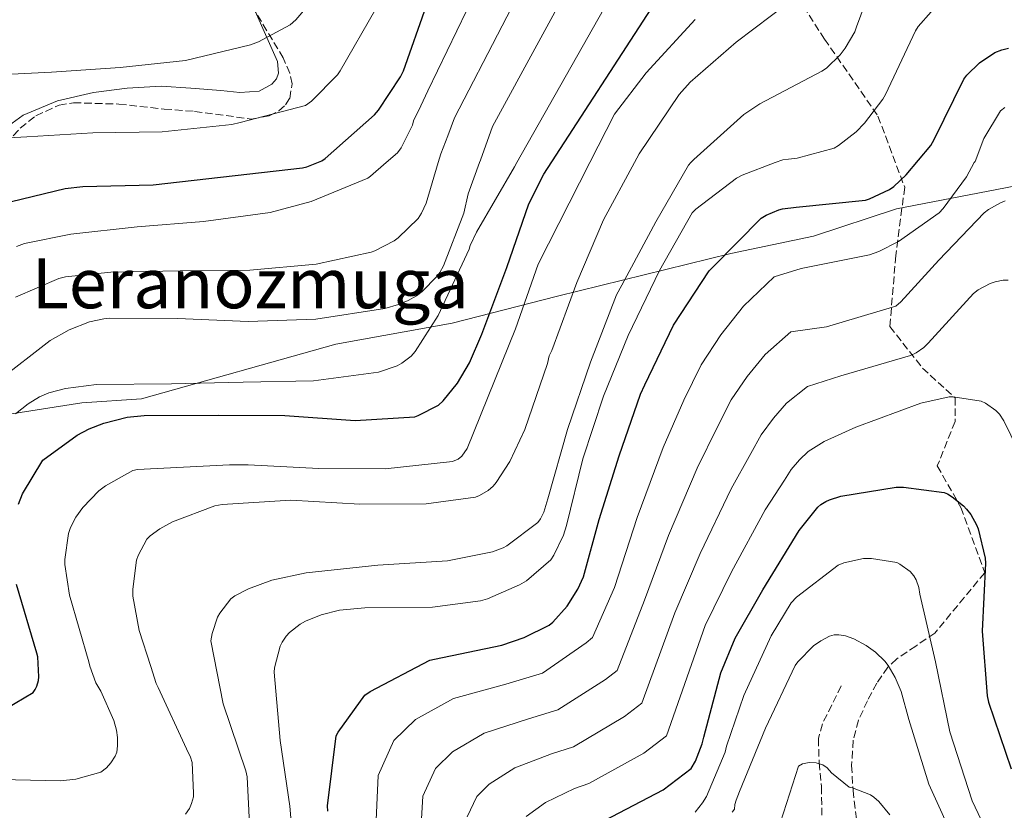
# Model space of a CAD drawing. Units: metres. Extents: x 617248 to 620687, y 4754881 to 4757254.
# Drawn here: x 618318 to 618544, y 4755484 to 4755665 of the extents above; entities that cross this region are included whole.
import ezdxf
from ezdxf.enums import TextEntityAlignment as Align

# ---------------------------------------------------------------- set-up
doc = ezdxf.new("R2010")
doc.units = ezdxf.units.M
doc.header["$MEASUREMENT"] = 0
doc.linetypes.add('DGN Style 3', pattern=[2.435890702152634, 1.739921930109024, -0.6959687720436097])
for name, color, linetype, lineweight in [('Barranco lineal', 142, 'DGN Style 3', 13), ('Curva de nivel directora', 30, 'Continuous', 30), ('Curva de nivel intermedia', 30, 'Continuous', 0), ('Límite de Concejo', 7, 'Continuous', 0), ('Línea de cambio de uso (parcela vista)', 92, 'Continuous', 0), ('Senda', 7, 'DGN Style 3', 0), ('Texto de rotulación de espacio menor sin especificar', 7, 'Continuous', 0), ('Zona arbolada', 92, 'DGN Style 3', 0)]:
    doc.layers.add(name, color=color, linetype=linetype, lineweight=lineweight)
doc.styles.add('Style-Arial', font='arial.ttf')

msp = doc.modelspace()

# ---------------------------------------------------------------- linework, layer by layer
at = {"layer": 'Barranco lineal', "color": 142, "linetype": 'DGN Style 3', "lineweight": 13}
msp.add_polyline3d([(618506.1900000004, 4755512.289999999, 663.7899999999936), (618504.0499999998, 4755507.930000001, 662.570000000007), (618501.9000000004, 4755503.58, 661.3600000000006), (618500.9800000006, 4755500.220000001, 660.75), (618501.1600000003, 4755494.689999999, 660.3600000000006), (618501.7100000001, 4755489.180000001, 659.6900000000023), (618501.7699999996, 4755482.52, 658.070000000007)], dxfattribs=at)
at = {"layer": 'Curva de nivel directora', "color": 30, "linetype": 'Continuous', "lineweight": 30, "flags": 128}
for points, elevation in [([(618313.1099999995, 4755622.970000003), (618327.9899999991, 4755626.590000001), (618332.0500000005, 4755627.04), (618348.1799999995, 4755627.480000001), (618382.5199999987, 4755631.32), (618383.4799999997, 4755631.58), (618386.9699999989, 4755632.99), (618387.6999999997, 4755633.5), (618399.0299999999, 4755643.520000001), (618399.989999999, 4755644.600000001), (618405.0499999992, 4755652.250000001), (618405.7199999997, 4755653.660000001), (618410.9999999994, 4755668.670000001)], 750.0000000000001), ([(618434.5099999988, 4755623.080000003), (618437.8999999998, 4755629.930000001), (618463.6, 4755669.45)], 725.0000000000001), ([(618428.2599999993, 4755521.630000002), (618433.4499999996, 4755523.390000001), (618439.1699999992, 4755526.24), (618440.0099999997, 4755526.939999999), (618443.2999999998, 4755530.660000001), (618445.7699999998, 4755534.500000002), (618447.0799999996, 4755537.380000001), (618450.6600000004, 4755550.53), (618455.2699999993, 4755565.15), (618460.0999999995, 4755579.359999999), (618461.159999999, 4755581.500000001), (618467.7500000005, 4755595.230000001), (618475.9400000002, 4755607.65), (618476.8099999997, 4755608.58), (618487.8499999993, 4755619.78), (618489.0000000005, 4755620.480000002), (618491.9100000006, 4755621.7), (618492.74, 4755621.920000002), (618495.9099999993, 4755622.300000002), (618511.8199999994, 4755623.940000001), (618512.709999999, 4755624.220000002), (618517.3499999992, 4755626.400000001), (618518.2799999992, 4755627.070000002), (618521.129999999, 4755629.730000001), (618526.7900000006, 4755636.480000001), (618527.5599999995, 4755637.890000002), (618534.3799999991, 4755651.740000002), (618535.0499999997, 4755652.61), (618538.0200000001, 4755655.490000002), (618541.5099999993, 4755657.860000002), (618543.1399999987, 4755658.5), (618544.6799999988, 4755658.82)], 700.0000000000002), ([(618317.2899999993, 4755554.090000001), (618318.2199999992, 4755556.460000002), (618322.8899999985, 4755564.170000001), (618330.7599999985, 4755569.930000002), (618333.480000001, 4755571.400000002), (618336.8699999995, 4755572.710000002), (618342.2199999985, 4755574.050000001), (618346.1199999988, 4755574.470000001), (618363.2400000002, 4755574.5), (618378.4399999994, 4755574.439999999), (618394.5999999997, 4755573.32), (618408.2700000001, 4755574.150000001), (618409.0999999995, 4755574.439999999), (618413.7699999987, 4755576.84), (618414.8300000003, 4755577.83), (618418.0899999993, 4755581.830000001), (618420.8699999999, 4755586.529999999), (618423.7199999997, 4755593.160000003), (618429.4199999995, 4755608.45), (618434.5099999988, 4755623.080000003)], 725.0000000000001), ([(618451.8399999982, 4755481.380000004), (618465.3099999997, 4755488.420000001), (618471.7800000005, 4755493.289999999), (618472.7399999994, 4755494.980000001), (618474.2999999997, 4755499.010000002), (618474.6900000008, 4755500.550000002), (618478.5599999998, 4755515.33), (618481.8900000004, 4755523.300000001), (618488.2599999984, 4755534.41), (618496.5799999998, 4755548.010000001), (618500.9000000005, 4755553.410000001), (618501.5699999988, 4755553.99), (618502.6900000009, 4755554.689999999), (618503.5499999991, 4755555.080000001), (618506.1799999999, 4755555.880000001), (618518.8499999989, 4755557.960000002), (618520.5099999999, 4755557.960000002), (618529.8899999985, 4755556.770000001), (618530.6299999984, 4755556.450000001), (618531.7500000005, 4755555.78), (618534.3399999988, 4755553.67), (618535.0400000006, 4755552.930000001), (618535.9699999982, 4755551.680000002), (618537.2800000003, 4755549.350000001), (618537.6699999992, 4755548.359999999), (618539.2999999986, 4755541.640000001), (618539.359999999, 4755540.480000001), (618538.6199999992, 4755524.87), (618539.7399999991, 4755510.02), (618540.0599999987, 4755508.550000001), (618545.28, 4755493.250000001)], 675.0000000000001), ([(618314.4399999996, 4755507.140000001), (618320.6199999999, 4755510.820000002), (618321.1299999994, 4755511.500000002), (618321.5099999993, 4755512.230000001), (618321.8699999992, 4755513.509999999), (618321.9599999986, 4755514.410000003), (618321.7399999995, 4755518.949999999), (618321.5099999993, 4755519.820000002), (618316.7799999998, 4755535.619999999)], 725.0000000000001), ([(618388.2899999998, 4755483.52), (618388.2599999986, 4755484.770000001), (618390.239999999, 4755500.830000001), (618390.6900000004, 4755501.7), (618396.7999999991, 4755510.210000002), (618398.0199999996, 4755511.01), (618411.7500000002, 4755518.24), (618412.8399999988, 4755518.470000001), (618428.2599999993, 4755521.630000002)], 700.0000000000001)]:
    msp.add_lwpolyline(points, dxfattribs=dict(at, elevation=elevation))
at = {"layer": 'Curva de nivel intermedia', "color": 30, "linetype": 'Continuous', "lineweight": 0, "flags": 128}
for points, elevation in [([(618316.7800000019, 4755613.31), (618318.6600000017, 4755613.949999998), (618329.2600000009, 4755616.13), (618344.5200000005, 4755617.829999999), (618359.78, 4755619.009999999), (618375.1100000013, 4755621.119999999), (618384.49, 4755623.619999998), (618397.480000001, 4755628.989999999), (618398.1500000014, 4755629.439999999), (618401.7217418187, 4755632.547124995), (618404.3000000004, 4755634.79), (618405.1299999997, 4755635.970000001), (618407.7800000006, 4755641.189999999), (618407.9800000017, 4755642.15), (618409.6500000014, 4755645.579999999), (618411.3200000012, 4755649.01), (618431.240000001, 4755690.49)], 745), ([(618316.620000001, 4755601.600000001), (618326.570000002, 4755605.92), (618328.0700000018, 4755606.269999999), (618338.4699999999, 4755607.359999999), (618354.3799999999, 4755607.679999999), (618370.3800000015, 4755607.869999999), (618385.6100000021, 4755609.190000001), (618398.2800000011, 4755611.970000001), (618399.0800000012, 4755612.259999999), (618403.5300000015, 4755614.59), (618404.4900000005, 4755615.27), (618409.0999999995, 4755619.710000001), (618409.8600000015, 4755620.960000001), (618410.8899999998, 4755623.23), (618413.6949795325, 4755632.547124995), (618414.3099999996, 4755634.589999998), (618415.8699999999, 4755638.720000002), (618417.4299999999, 4755642.850000001), (618439.3300000002, 4755685.230000001)], 740.0000000000001), ([(618312.4200000011, 4755582.34), (618324.5200000001, 4755591.680000001), (618328.9300000002, 4755594.149999999), (618333.5700000003, 4755595.939999999), (618336.8700000017, 4755596.67), (618338.1200000012, 4755596.800000001), (618353.800000001, 4755596.74), (618370.0199999994, 4755596.029999999), (618385.5400000005, 4755596.609999998), (618401.4100000004, 4755599.009999999), (618404.5799999998, 4755599.909999999), (618406.7900000004, 4755600.83), (618408.7100000004, 4755601.949999998), (618409.9900000012, 4755602.949999999), (618413.3799999999, 4755606.369999999), (618414.0500000003, 4755607.270000001), (618414.8900000007, 4755608.83), (618419.530000001, 4755620.960000001), (618420.5800000015, 4755625.38), (618423.1668407167, 4755632.547124995), (618423.370000001, 4755633.109999998), (618426.1500000015, 4755640.84), (618447.4200000016, 4755679.970000001)], 735.0000000000001), ([(618415.8099999994, 4755541.06), (618426.1800000007, 4755543.08), (618428.5800000012, 4755544.039999999), (618429.4400000018, 4755544.52), (618436.5800000009, 4755549.83), (618437.1900000012, 4755550.730000001), (618437.9199999998, 4755552.26), (618438.8800000009, 4755555.269999999), (618443.3300000011, 4755571.239999999), (618448.6399999997, 4755586.659999999), (618454.5899999997, 4755602.179999998), (618455.8100000002, 4755604.390000002), (618463.6500000012, 4755618.92), (618471.1400000014, 4755631.970000001), (618471.683176466, 4755632.547124995), (618471.7800000005, 4755632.65), (618472.3600000017, 4755633.29), (618483.8400000016, 4755643.619999998), (618487.560000001, 4755646.089999998), (618501.8000000013, 4755653.539999999), (618502.8200000006, 4755654.279999998), (618506.0200000014, 4755657.350000001), (618507.1700000003, 4755658.849999999), (618509.3499999995, 4755662.600000001), (618509.7300000016, 4755663.720000001), (618514.9199999997, 4755677.83)], 710.0000000000003), ([(618316.6100000021, 4755574.789999999), (618319.490000001, 4755577.150000001), (618322.1200000017, 4755578.749999999), (618324.2600000009, 4755579.679999999), (618328.0400000005, 4755580.640000001), (618335.2100000011, 4755581.539999999), (618352.4500000009, 4755581.699999999), (618368.9000000019, 4755582.079999999), (618384.9999999997, 4755582.429999998), (618399.9700000009, 4755584.42), (618404.2600000004, 4755585.83), (618405.350000001, 4755586.429999999), (618407.49, 4755588.07), (618408.390000001, 4755589.119999998), (618413.7000000017, 4755597.410000001), (618420.7800000005, 4755612.640000002), (618421.0300000008, 4755613.470000001), (618422.4400000012, 4755616.539999999), (618426.810000001, 4755624.069999999), (618431.1800000007, 4755631.59), (618431.7200475701, 4755632.547124995), (618455.5100000007, 4755674.71)], 730), ([(618230.5100000007, 4755669.770000001), (618234.190000002, 4755654.789999999), (618237.7400000015, 4755638.949999999), (618240.1755021868, 4755632.547124995), (618243.400000001, 4755624.069999999), (618244.1100000017, 4755623.210000001), (618246.1600000013, 4755621.48), (618247.0800000001, 4755620.939999999), (618248.6200000001, 4755620.33), (618249.74, 4755620.070000002), (618252.8400000001, 4755619.880000001), (618261.3200000004, 4755620.779999999), (618262.7000000017, 4755621.289999999), (618276.8400000016, 4755628.490000002), (618284.1399999993, 4755631.05), (618289.7488971982, 4755632.547124995), (618299.950000001, 4755635.270000001), (618315.0800000011, 4755638.220000001), (618319.2100000017, 4755638.5), (618334.3200000013, 4755639.430000001), (618350.2500000015, 4755639.649999999), (618366.28, 4755641.320000002)], 755.0000000000001), ([(618291.7600000014, 4755649.03), (618306.5400000003, 4755652.460000001), (618307.9200000018, 4755652.49), (618324.8399999997, 4755653.349999999), (618340.6500000014, 4755654.37), (618355.6300000016, 4755656.039999999), (618370.5700000017, 4755659.59), (618372.4300000012, 4755660.289999999), (618379.6599999998, 4755664.23), (618380.9699999996, 4755665.38), (618383.6299999994, 4755668.489999999)], 760.0000000000001), ([(618355.6100000015, 4755482.810000001), (618356.5400000013, 4755484.149999999), (618357.0199999998, 4755485.27), (618357.440000002, 4755486.84), (618357.5000000002, 4755487.67), (618357.1500000015, 4755494.710000001), (618356.7600000004, 4755495.9), (618355.8399999995, 4755497.849999999), (618349.3399999996, 4755511.929999999), (618348.8900000004, 4755512.890000001), (618347.7000000011, 4755516.779999998), (618344.99, 4755525.02), (618343.5500000005, 4755532.92), (618343.5500000005, 4755534.52), (618344.3799999997, 4755541.210000002), (618344.7300000007, 4755542.3), (618346.7800000003, 4755546.010000001), (618347.5200000001, 4755546.75), (618349.7300000007, 4755548.409999999), (618352.6699999999, 4755550.039999999), (618362.400000002, 4755553.689999999), (618364.0300000014, 4755553.980000001), (618379.8099999996, 4755554.970000002), (618395.6799999994, 4755554.07), (618410.9400000012, 4755554.109999998), (618422.24, 4755555.67), (618423.1699999998, 4755556.06), (618425.1799999992, 4755557.24), (618426.3000000013, 4755558.230000001), (618427.0099999999, 4755559.029999998), (618430.1100000001, 4755563.829999999), (618433.5999999992, 4755571.230000001), (618438.8099999994, 4755586.36), (618439.1300000013, 4755588.119999999), (618439.7400000015, 4755589.399999999), (618445.5300000006, 4755605.02), (618451.6200000015, 4755619.389999999), (618458.7279718807, 4755632.547124995), (618459.8100000012, 4755634.550000001), (618468.990000001, 4755648.189999999), (618471.5200000014, 4755651.029999998), (618482.1100000015, 4755660.219999999), (618494.270000001, 4755669.429999998)], 715.0000000000002), ([(618366.28, 4755641.320000002), (618368.170000001, 4755641.800000002), (618383.2100000015, 4755645.639999999), (618384.5900000005, 4755646.660000001), (618390.5700000019, 4755652.710000001), (618391.1500000008, 4755653.640000002), (618399.3400000005, 4755667.880000002)], 755), ([(618313.150000002, 4755490.789999999), (618326.9100000019, 4755490.5), (618330.4299999999, 4755490.890000001), (618336.2200000013, 4755492.46), (618337.4999999999, 4755493.509999998), (618338.4600000009, 4755494.599999999), (618339.4600000001, 4755496.139999999), (618339.8400000001, 4755497.100000001), (618340.03, 4755498.54), (618340.03, 4755500.46), (618339.7800000019, 4755502.149999999), (618339.1400000004, 4755504.389999999), (618336.2200000013, 4755511.079999999), (618335.0700000002, 4755513.029999998), (618333.6300000007, 4755516.84), (618333.4400000008, 4755517.859999998), (618328.9600000014, 4755533.130000002), (618327.9400000023, 4755540.230000001), (618327.9400000023, 4755541.350000001), (618328.7699999993, 4755547.340000001), (618329.2499999999, 4755548.739999999), (618330.4700000002, 4755551.050000001), (618332.0700000006, 4755553.289999999), (618335.7100000017, 4755557.100000001), (618337.2500000016, 4755558.25), (618343.5199999993, 4755561.769999999), (618344.6400000012, 4755562.05), (618365.7300000002, 4755563.109999999), (618370.0500000007, 4755563.109999999), (618386.2400000002, 4755562.279999998), (618401.4700000007, 4755562.15), (618416.9900000019, 4755563.850000001), (618418.2700000004, 4755564.42), (618419.0700000006, 4755565.13), (618420.32, 4755566.849999999), (618431.390000001, 4755594.369999998), (618436.6400000014, 4755609.190000001), (618448.5045807257, 4755632.547124995), (618454.1800000007, 4755643.719999999), (618461.4400000006, 4755653.189999999), (618472.7100000004, 4755665.449999999)], 719.9999999999999), ([(618526.88, 4755667.169999998), (618523.9100000017, 4755663.84), (618523.2700000004, 4755662.850000001), (618516.4200000016, 4755648.23), (618515.78, 4755647.11), (618511.5900000014, 4755641.600000001), (618509.6700000013, 4755639.649999999), (618505.6400000014, 4755636.48), (618504.610000001, 4755635.880000001), (618496.0999999995, 4755633.599999999), (618494.1200000012, 4755633.350000001), (618492.8000000002, 4755633.189999999), (618491.0795264946, 4755632.547124995), (618483.4600000017, 4755629.699999998), (618482.1500000019, 4755629), (618472.8400000001, 4755621.83), (618471.9999999995, 4755620.999999999), (618464.5099999995, 4755607.779999999), (618457.3100000002, 4755592.810000001), (618451.6500000005, 4755578.850000001), (618446.8800000006, 4755564.490000002), (618443.1400000012, 4755549.189999999), (618442.4300000004, 4755546.92), (618440.26, 4755542.369999999), (618439.5200000004, 4755541.29), (618433.9200000011, 4755536.42), (618432.3499999997, 4755535.489999999), (618424.9600000002, 4755532.289999999), (618423.3600000021, 4755531.849999999), (618412.3899999995, 4755530.369999998), (618396.8300000004, 4755530.279999999), (618391.0400000013, 4755529.699999998), (618386.79, 4755528.649999999), (618383.1700000013, 4755527.21), (618381.9500000009, 4755526.5), (618379.5200000012, 4755524.579999999), (618378.7900000003, 4755523.75), (618377.8600000005, 4755522.369999999), (618377.3799999999, 4755521.41), (618376.0600000012, 4755516.449999998), (618375.9699999995, 4755515.46), (618377.4100000013, 4755499.720000001), (618379.6200000017, 4755484.680000001), (618380.9299999994, 4755469.130000002)], 704.9999999999999), ([(618399.2800000003, 4755478.079999999), (618399.9200000018, 4755491.710000001), (618403.4800000001, 4755499.779999998), (618408.4800000002, 4755504.609999998), (618417.1700000007, 4755509.409999999), (618429.1700000013, 4755512.730000001), (618437.6200000005, 4755515.239999998), (618447.6699999997, 4755522.179999999), (618449.1300000015, 4755523.390000001), (618454.1300000015, 4755534.899999999), (618459.3399999995, 4755550.99), (618465.360000001, 4755567.100000001), (618470.1199999999, 4755578), (618474.0700000017, 4755586.069999999), (618478.6100000013, 4755593.000000001), (618483.7900000003, 4755599.539999999), (618490.8100000009, 4755606.28), (618497.0200000004, 4755608.220000001), (618512.7400000002, 4755611.359999998), (618514.8800000015, 4755612.13), (618519.3899999999, 4755614.4), (618528.7100000007, 4755620.989999999), (618529.6699999995, 4755621.98), (618535.0400000006, 4755629.310000001), (618536.805704545, 4755632.547124995), (618536.9600000007, 4755632.829999999), (618538.9800000013, 4755638.08), (618542.8500000003, 4755644.41), (618543.8400000005, 4755645.21)], 695), ([(618409.5500000009, 4755476.519999999), (618410.1299999999, 4755486.970000001), (618413.0199999999, 4755493.339999998), (618416.9500000017, 4755497.17), (618424.2200000006, 4755501.430000001), (618434.4400000018, 4755504.730000001), (618441.1800000009, 4755506.77), (618452.0799999996, 4755513.739999999), (618454.790000001, 4755515.86), (618461.0700000018, 4755532), (618466.5700000003, 4755546.84), (618473.1600000019, 4755562.329999999), (618477.8200000002, 4755571.849999999), (618480.9500000015, 4755578.05), (618484.6300000006, 4755583.419999998), (618488.7300000022, 4755588.419999998), (618494.650000001, 4755593.680000001), (618502.8800000009, 4755594.810000001), (618518.7800000019, 4755599.55), (618519.940000002, 4755600.539999997), (618528.6700000004, 4755610.17), (618539.0700000006, 4755620.989999999), (618540.070000002, 4755621.759999999), (618542.79, 4755623.33), (618543.9099999999, 4755623.739999999)], 690.0000000000001), ([(618420.3400000001, 4755482.23), (618422.5500000007, 4755486.899999999), (618425.4100000019, 4755489.720000001), (618431.2700000001, 4755493.460000001), (618439.7100000002, 4755496.720000001), (618444.7300000006, 4755498.31), (618456.4900000019, 4755505.300000001), (618460.4500000004, 4755508.34), (618468.0099999999, 4755529.099999999), (618473.8000000013, 4755542.699999998), (618480.9699999995, 4755557.550000001), (618485.5100000014, 4755565.710000001), (618487.8200000002, 4755570.029999999), (618490.6499999999, 4755573.850000001), (618493.6699999997, 4755577.31), (618498.490000001, 4755581.08), (618506.1799999999, 4755583.579999999), (618522.1799999995, 4755588.189999999), (618523.4600000002, 4755588.859999998), (618525.1800000012, 4755590.079999999), (618526.2100000017, 4755591.039999999), (618536.6100000021, 4755602.489999999), (618537.7000000007, 4755603.289999999), (618540.4200000007, 4755604.769999999), (618541.600000001, 4755605.149999999), (618543.4600000005, 4755605.5), (618544.5800000004, 4755605.529999998)], 684.9999999999999), ([(618433.8700000019, 4755482.27), (618438.3300000011, 4755485.49), (618444.9699999995, 4755488.720000001), (618448.290000001, 4755489.850000001), (618460.9000000019, 4755496.859999998), (618466.1100000021, 4755500.810000001), (618474.9500000001, 4755526.199999998), (618481.0300000019, 4755538.55), (618488.7700000001, 4755552.779999998), (618493.2000000003, 4755559.560000001), (618494.7000000001, 4755562.01), (618496.6700000016, 4755564.27), (618498.6100000016, 4755566.189999999), (618502.3400000001, 4755568.480000001), (618509.6, 4755571.739999999), (618524.5100000007, 4755577.249999999), (618531.0399999997, 4755578.720000001), (618531.9699999995, 4755578.720000001), (618538.370000001, 4755577.759999999), (618539.3900000004, 4755577.31), (618541.7599999995, 4755575.609999998), (618542.5599999998, 4755574.720000002), (618543.5800000012, 4755573.21), (618546.780000002, 4755566.59)], 680), ([(618370.5600000004, 4755475.939999999), (618369.7900000014, 4755491.430000001), (618369.4699999996, 4755492.810000001), (618364.2900000007, 4755508.17), (618361.4400000009, 4755522.689999999), (618361.7300000014, 4755524.359999998), (618363.01, 4755528.070000002), (618363.5199999996, 4755529.029999999), (618366.0499999998, 4755532.289999999), (618366.9800000018, 4755532.999999999), (618370.110000001, 4755534.630000001), (618375.4900000012, 4755536.58), (618383.3300000001, 4755538.25), (618399.780000001, 4755540.009999999), (618415.8099999994, 4755541.06)], 710.0000000000003), ([(618472.7000000015, 4755483.3), (618474.4000000001, 4755485.41), (618475.2600000007, 4755486.850000001), (618479.5800000014, 4755497.09), (618479.8700000019, 4755498.470000001), (618483.9000000019, 4755510.119999998), (618490.1100000013, 4755523.84), (618494.7200000002, 4755531.359999998), (618495.9699999997, 4755532.680000001), (618505.570000002, 4755540.039999999), (618506.8500000006, 4755540.55), (618511.3600000012, 4755541.569999999), (618513.1500000015, 4755541.599999998), (618518.980000001, 4755540.640000001), (618519.7099999995, 4755540.289999999), (618522.0800000011, 4755538.599999999), (618522.9100000004, 4755537.57), (618523.4300000012, 4755536.679999999), (618524.0300000003, 4755534.949999998), (618524.3200000008, 4755533.349999998), (618527.9000000015, 4755517.829999999), (618531.2000000007, 4755501.759999998), (618536.3200000015, 4755485.890000001), (618542.6600000004, 4755472.52)], 670), ([(618481.2199999997, 4755483.3), (618481.7000000003, 4755483.970000001), (618481.820000001, 4755485.029999998), (618482.0800000003, 4755486.05), (618482.8500000014, 4755487.999999999), (618488.8300000007, 4755502.599999999), (618495.620000001, 4755517), (618496.2600000004, 4755517.829999999), (618499.9000000014, 4755521.48), (618501.5399999998, 4755522.689999999), (618503.5200000001, 4755523.75), (618504.610000001, 4755524.000000001), (618505.7000000017, 4755524.000000001), (618507.2000000015, 4755523.810000001), (618509.1500000006, 4755523.140000001), (618512.0000000005, 4755521.600000001), (618514.1100000005, 4755520.039999997), (618516.2200000006, 4755517.960000001), (618516.9900000016, 4755516.96), (618518.620000001, 4755514.210000001), (618519.9700000011, 4755510.980000001), (618521.7300000001, 4755504.609999998), (618526.3700000005, 4755489.730000001), (618532.800000001, 4755475.59)], 665.0000000000001), ([(618492.3200000018, 4755481), (618496.4500000002, 4755493.859999999), (618497.3399999999, 4755494.4), (618498.8799999999, 4755494.720000001), (618500.4800000002, 4755494.659999999), (618502.0200000004, 4755494.179999999), (618503.0400000018, 4755493.509999998), (618503.9699999995, 4755492.359999999), (618508.0300000008, 4755489.060000001), (618508.86, 4755488.869999998), (618512.9900000006, 4755487.300000001), (618513.7599999995, 4755486.760000001), (618514.8800000015, 4755485.73), (618517.3800000005, 4755482.659999998)], 660)]:
    msp.add_lwpolyline(points, dxfattribs=dict(at, elevation=elevation))
at = {"layer": 'Límite de Concejo', "color": 7, "linetype": 'Continuous', "lineweight": 0}
for points in [[(618563, 4755630.449999999, 695.2), (618518.9400000013, 4755621.960000001, 697.9100000000001)], [(618518.9400000013, 4755621.960000001, 697.9100000000001), (618499.870000001, 4755615.609999999, 697.38), (618480.879999999, 4755611.689999999, 699.6900000000002), (618441.0399999992, 4755601.880000001, 716.63), (618416.879999999, 4755595.689999999, 728.35), (618390.1600000003, 4755590.850000001, 732.74), (618345.5399999992, 4755578.279999999, 727.6600000000001), (618331.8299999982, 4755577.380000001, 728.12), (618293.1900000013, 4755571.290000001, 739.58), (618264.3399999999, 4755564.5, 740.48), (618252.25, 4755558.67, 737.09), (618203.9499999993, 4755531.91, 740), (618180.9499999993, 4755518.359999999, 740.23), (618163.5500000007, 4755511.279999999, 742.12), (618146.2300000006, 4755506.49, 742.26), (618106.620000001, 4755497.710000001, 739.0700000000002)]]:
    msp.add_polyline3d(points, dxfattribs=at)
at = {"layer": 'Línea de cambio de uso (parcela vista)', "color": 92, "linetype": 'Continuous', "lineweight": 0}
msp.add_polyline3d([(618371.6094000004, 4755667.3672, 762.4382999999943), (618374.2800000003, 4755661.279999999, 760.779999999999), (618376.7599999999, 4755655.82, 758.279999999999), (618377.0099999999, 4755653.100000001, 757.0399999999936), (618376.5099999999, 4755651.810000001, 756.6699999999983), (618375.4299999997, 4755650.59, 756.5599999999977), (618372.54, 4755648.99, 756.679999999993), (618368.1399999997, 4755648.67, 756.9499999999972), (618363.7199999997, 4755649.119999999, 757.1999999999972), (618356.8700000001, 4755649.680000001, 757.5399999999936), (618350.0199999996, 4755650.08, 757.8399999999965), (618342.25, 4755649.67, 757.820000000007), (618334.4699999997, 4755648.67, 757.5200000000042), (618326.2699999996, 4755646.77, 757.0899999999965), (618318.3399999999, 4755643.430000001, 756.429999999993), (618314.1399999997, 4755640.42, 755.6600000000036), (618311.2400000002, 4755636.32, 754.5099999999949), (618310.5700000003, 4755633.66, 753.5500000000029), (618310.6486999998, 4755631.686600001, 752.6101000000053)], dxfattribs=at)
at = {"layer": 'Senda', "color": 7, "linetype": 'DGN Style 3', "lineweight": 0}
msp.add_polyline3d([(618490.8500000011, 4755678.660000003, 718.1900000000023), (618502.4200000004, 4755660.95, 711.5099999999949), (618514.6799999982, 4755643.230000002, 704.5099999999949), (618520.8099999992, 4755626.880000002, 699.1900000000023), (618518.7699999985, 4755611.210000001, 693.9799999999958), (618517.3999999984, 4755594.86, 688.2599999999949), (618524.8900000007, 4755585.32, 683.3699999999953), (618532.3799999985, 4755578.51, 679.9700000000012), (618532.3799999985, 4755573.060000001, 678.7400000000054), (618528.2999999993, 4755562.840000002, 676.479999999996), (618533.7399999975, 4755553.300000002, 674.8300000000019), (618539.1900000013, 4755538.320000002, 674.9799999999959), (618527.7600000007, 4755524.45, 669.550000000003), (618523.3700000008, 4755521.470000001, 667.600000000006), (618518.9899999977, 4755518.490000002, 665.6499999999943), (618516.9099999989, 4755516.610000002, 664.8899999999995), (618514.4099999999, 4755512.930000001, 664.3399999999965), (618512.2699999987, 4755508.890000001, 663.7299999999958), (618510.2100000001, 4755504.449999999, 662.5200000000041), (618509.010000002, 4755499.810000001, 661.3600000000006), (618508.6299999976, 4755494.029999999, 660.4700000000012), (618508.9400000004, 4755488.290000001, 659.5700000000071), (618509.7699999998, 4755481.440000001, 657.8699999999955)], dxfattribs=at)
at = {"layer": 'Zona arbolada', "color": 92, "linetype": 'DGN Style 3', "lineweight": 0}
for points in [[(618312.8499999996, 4755635.08, 754.1600000000036), (618317.6399999997, 4755640.470000001, 754.8899999999995), (618321.2699999996, 4755643.310000001, 755.3099999999977), (618326.6200000001, 4755645.76, 755.8099999999977), (618329.9400000004, 4755646.300000001, 756.0800000000019), (618340.3399999999, 4755646, 756.0399999999936), (618350.7699999996, 4755644.850000001, 755.4700000000012), (618357.7100000001, 4755644.32, 755.6300000000047), (618370.7100000001, 4755642.57, 757.3399999999965), (618374.8200000003, 4755643.279999999, 758.1399999999995), (618377.04, 4755644.449999999, 758.6399999999995), (618378.5800000001, 4755645.800000001, 759.0800000000019), (618379.5599999996, 4755647.289999999, 759.5500000000029), (618380.0999999996, 4755650.630000001, 760.529999999999), (618379.5899999999, 4755653.09, 761.2100000000065), (618378.0899999999, 4755656.59, 762.1300000000047), (618369.04, 4755671.640000001, 765.6600000000036)], [(618310.6486999998, 4755631.686600001, 753.6609999999928), (618312.8499999996, 4755635.08, 754.1600000000036), (618317.6399999997, 4755640.470000001, 754.8899999999995), (618321.2699999996, 4755643.310000001, 755.3099999999977), (618326.6200000001, 4755645.76, 755.8099999999977), (618329.9400000004, 4755646.300000001, 756.0800000000019), (618340.3399999999, 4755646, 756.0399999999936), (618350.7699999996, 4755644.850000001, 755.4700000000012), (618357.7100000001, 4755644.32, 755.6300000000047), (618370.7100000001, 4755642.57, 757.3399999999965), (618374.8200000003, 4755643.279999999, 758.1399999999995), (618377.04, 4755644.449999999, 758.6399999999995), (618378.5800000001, 4755645.800000001, 759.0800000000019), (618379.5599999996, 4755647.289999999, 759.5500000000029), (618380.0999999996, 4755650.630000001, 760.529999999999), (618379.5899999999, 4755653.09, 761.2100000000065), (618378.0899999999, 4755656.59, 762.1300000000047), (618371.6094000004, 4755667.3672, 764.6578000000009)]]:
    msp.add_polyline3d(points, dxfattribs=at)

# ---------------------------------------------------------------- texts
at = {"layer": 'Texto de rotulación de espacio menor sin especificar', "color": 7, "linetype": 'Continuous', "lineweight": 0, "style": 'Style-Arial'}
msp.add_text('Leranozmuga', height=11.5, dxfattribs=at).set_placement((618370.5113947105, 4755604.83001, 738.7400000000052), align=Align.MIDDLE_CENTER)

doc.saveas('drawing.dxf')
